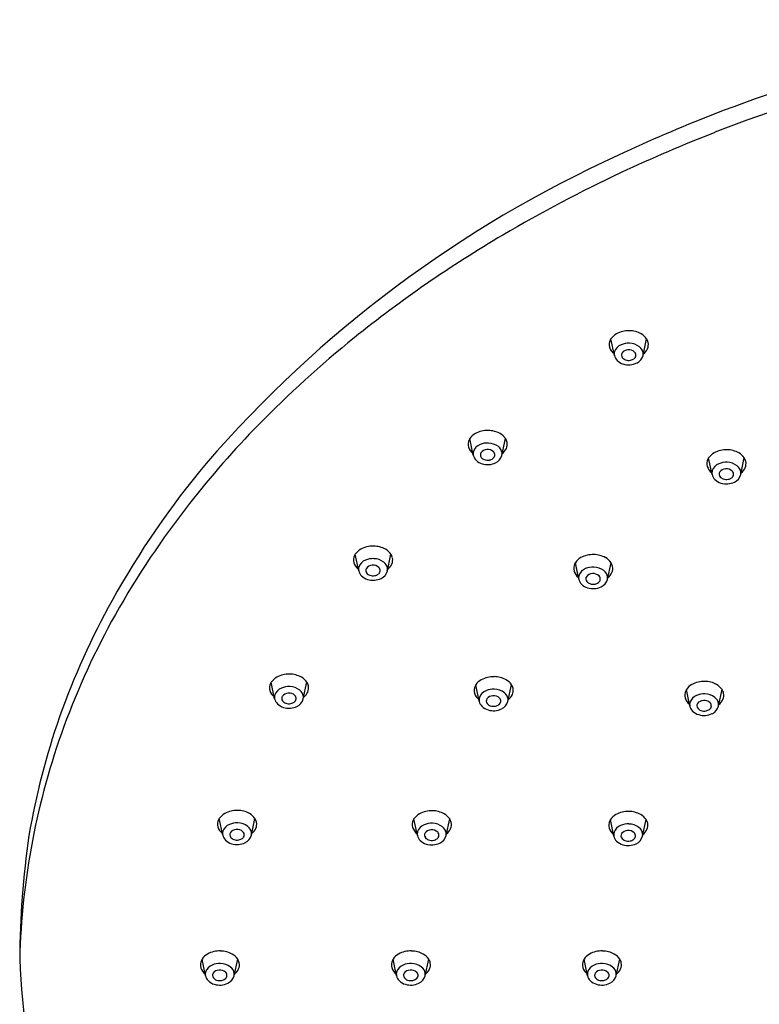
# Model space of a CAD drawing. Extents: x 4522.2 to 4532.2, y 162 to 169.1.
# Drawn here: x 4522.2 to 4525, y 165.3 to 169 of the extents above; entities that cross this region are included whole.
import ezdxf

# ---------------------------------------------------------------- set-up
doc = ezdxf.new("R2010")
doc.units = 0
doc.header["$LTSCALE"] = 0.64311
doc.layers.get('0').update_dxf_attribs({"color": 255, "linetype": 'CONTINUOUS'})

msp = doc.modelspace()

# ---------------------------------------------------------------- linework, layer by layer
for p, q in [((4524.4165, 167.7484), (4524.4038, 167.8099)), ((4524.523, 167.7478), (4524.5365, 167.8099)), ((4523.8917, 167.3774), (4523.879, 167.439)), ((4523.9982, 167.3769), (4524.0117, 167.4389)), ((4524.7797, 167.3059), (4524.767, 167.3674)), ((4524.8862, 167.3053), (4524.8997, 167.3674)), ((4523.4656, 166.9477), (4523.453, 167.0092)), ((4523.5722, 166.9471), (4523.5857, 167.0092)), ((4524.284, 166.9164), (4524.2714, 166.9779)), ((4524.3906, 166.9158), (4524.4041, 166.9779)), ((4523.1531, 166.4721), (4523.1404, 166.5336)), ((4523.2596, 166.4715), (4523.2731, 166.5336)), ((4523.9139, 166.4625), (4523.9012, 166.524)), ((4524.0204, 166.4619), (4524.0339, 166.524)), ((4524.6969, 166.4449), (4524.6842, 166.5065)), ((4524.8034, 166.4444), (4524.8169, 166.5064)), ((4522.96, 165.9654), (4522.9473, 166.0269)), ((4523.0665, 165.9648), (4523.08, 166.0269)), ((4523.684, 165.964), (4523.6713, 166.0255)), ((4523.7905, 165.9634), (4523.804, 166.0255)), ((4524.4145, 165.9615), (4524.4018, 166.023)), ((4524.5211, 165.9609), (4524.5346, 166.023)), ((4522.8958, 165.4427), (4522.8831, 165.5042)), ((4523.0023, 165.4421), (4523.0158, 165.5042)), ((4523.6061, 165.4427), (4523.5935, 165.5042)), ((4523.7127, 165.4421), (4523.7262, 165.5042)), ((4524.3165, 165.4427), (4524.3038, 165.5042)), ((4524.4231, 165.4421), (4524.4365, 165.5042))]:
    msp.add_line(p, q)
for centre, radius, start, end in [((4527.171, 162.4091), 6.6762, 99.36599, 110.96897), ((4527.078, 162.6895), 6.3168, 99.0036, 111.22982), ((4526.8474, 163.3669), 5.6662, 111.3795, 115.2382), ((4526.8559, 163.2844), 5.6818, 111.3151, 115.1438), ((4526.2805, 164.4201), 4.4723, 114.4221, 139.1279), ((4526.6664, 163.6809), 5.2424, 115.1096, 120.5517), ((4526.3474, 164.2095), 4.6251, 120.4773, 128.8064), ((4525.9839, 164.6652), 4.0421, 128.8388, 135.6641), ((4524.4529, 167.7768), 0.0592, 118.9715, 146.0288), ((4524.4688, 167.7483), 0.0919, 87.9733, 119.0534), ((4524.4711, 167.747), 0.0931, 61.062, 89.4003), ((4524.4885, 167.7781), 0.0575, 33.5779, 61.2801), ((4524.4348, 167.7887), 0.0374, 153.5813, 195.8372), ((4524.4451, 167.7933), 0.0487, 197.6444, 231.9438), ((4524.4403, 167.7864), 0.0435, 147.29, 154.1629), ((4524.4571, 167.7482), 0.0425, 111.2388, 160.2955), ((4524.4692, 167.7245), 0.0691, 87.2065, 113.4826), ((4524.4709, 167.7294), 0.0641, 52.6534, 88.5594), ((4524.4887, 167.7524), 0.0351, 7.9339, 52.976), ((4524.4993, 167.7865), 0.0439, 12.5398, 32.2476), ((4524.5057, 167.7887), 0.0372, 335.6257, 11.3965), ((4524.4455, 167.7543), 0.0296, 163.7043, 191.4085), ((4524.4536, 167.7568), 0.0381, 192.6625, 224.8586), ((4524.4579, 167.7496), 0.0152, 148.2597, 217.8797), ((4524.4678, 167.7411), 0.0281, 91.8227, 144.1086), ((4524.4656, 167.7554), 0.0248, 217.6431, 251.1258), ((4524.4703, 167.7379), 0.0314, 46.6379, 96.172), ((4524.4787, 167.7507), 0.0182, 306.4987, 349.7852), ((4524.4805, 167.7493), 0.0162, 353.5355, 45.2999), ((4524.4826, 167.7582), 0.0417, 294.0825, 345.6116), ((4524.4945, 167.754), 0.0291, 347.8011, 6.3038), ((4524.4933, 167.795), 0.0512, 307.484, 334.9574), ((4524.465, 167.7688), 0.0547, 225.4044, 253.4677), ((4524.4698, 167.7823), 0.0689, 252.8879, 295.6601), ((4524.4698, 167.7658), 0.036, 250.0808, 281.3589), ((4524.4715, 167.7597), 0.0296, 280.4421, 307.2032), ((4525.6648, 164.9782), 3.5952, 135.6783, 141.8727), ((4523.9281, 167.4059), 0.0592, 118.9715, 146.0288), ((4523.9441, 167.3773), 0.0919, 87.9733, 119.0534), ((4523.9464, 167.3761), 0.0931, 61.062, 89.4003), ((4523.9638, 167.4071), 0.0575, 33.5779, 61.2801), ((4523.91, 167.4178), 0.0374, 153.5813, 195.8372), ((4523.9156, 167.4155), 0.0435, 147.29, 154.1629), ((4523.9323, 167.3773), 0.0425, 111.2388, 160.2955), ((4523.9444, 167.3536), 0.0691, 87.2065, 113.4826), ((4523.9462, 167.3584), 0.0641, 52.6534, 88.5594), ((4523.9746, 167.4155), 0.0439, 12.5398, 32.2476), ((4523.981, 167.4177), 0.0372, 335.6257, 11.3965), ((4523.9204, 167.4223), 0.0487, 197.6444, 231.9438), ((4523.9208, 167.3833), 0.0296, 163.7043, 191.4085), ((4523.9289, 167.3858), 0.0381, 192.6625, 224.8586), ((4523.9332, 167.3786), 0.0152, 148.2597, 217.8797), ((4523.9431, 167.3701), 0.0281, 91.8227, 144.1086), ((4523.9455, 167.367), 0.0314, 46.6379, 96.172), ((4523.9539, 167.3797), 0.0182, 306.4987, 349.7852), ((4523.9557, 167.3783), 0.0162, 353.5355, 45.2999), ((4523.9578, 167.3872), 0.0417, 294.0825, 345.6116), ((4523.964, 167.3814), 0.0351, 7.9339, 52.976), ((4523.9698, 167.3831), 0.0291, 347.8011, 6.3038), ((4523.9685, 167.424), 0.0512, 307.484, 334.9574), ((4524.8161, 167.3343), 0.0592, 118.9715, 146.0288), ((4524.8321, 167.3058), 0.0919, 87.9733, 119.0534), ((4524.8343, 167.3045), 0.0931, 61.062, 89.4003), ((4524.8518, 167.3356), 0.0575, 33.5779, 61.2801), ((4525.3869, 165.2599), 3.2474, 140.0156, 150.9291), ((4523.9403, 167.3979), 0.0547, 225.4044, 253.4677), ((4523.9408, 167.3844), 0.0248, 217.6431, 251.1258), ((4523.945, 167.4113), 0.0689, 252.8879, 295.6601), ((4523.9451, 167.3948), 0.036, 250.0808, 281.3589), ((4523.9468, 167.3887), 0.0296, 280.4421, 307.2032), ((4524.798, 167.3462), 0.0374, 153.5813, 195.8372), ((4524.8036, 167.3439), 0.0435, 147.29, 154.1629), ((4524.8203, 167.3057), 0.0425, 111.2388, 160.2955), ((4524.8324, 167.282), 0.0691, 87.2065, 113.4826), ((4524.8342, 167.2869), 0.0641, 52.6534, 88.5594), ((4524.852, 167.3099), 0.0351, 7.9339, 52.976), ((4524.8625, 167.344), 0.0439, 12.5398, 32.2476), ((4524.8689, 167.3461), 0.0372, 335.6257, 11.3965), ((4524.8083, 167.3507), 0.0487, 197.6444, 231.9438), ((4524.8087, 167.3117), 0.0296, 163.7043, 191.4085), ((4524.8169, 167.3142), 0.0381, 192.6625, 224.8586), ((4524.8211, 167.3071), 0.0152, 148.2597, 217.8797), ((4524.831, 167.2986), 0.0281, 91.8227, 144.1086), ((4524.8335, 167.2954), 0.0314, 46.6379, 96.172), ((4524.8419, 167.3081), 0.0182, 306.4987, 349.7852), ((4524.8437, 167.3067), 0.0162, 353.5355, 45.2999), ((4524.8458, 167.3157), 0.0417, 294.0825, 345.6116), ((4524.8577, 167.3115), 0.0291, 347.8011, 6.3038), ((4524.8565, 167.3524), 0.0512, 307.484, 334.9574), ((4524.8283, 167.3263), 0.0547, 225.4044, 253.4677), ((4524.8288, 167.3129), 0.0248, 217.6431, 251.1258), ((4524.833, 167.3397), 0.0689, 252.8879, 295.6601), ((4524.833, 167.3233), 0.036, 250.0808, 281.3589), ((4524.8348, 167.3171), 0.0296, 280.4421, 307.2032), ((4525.3748, 165.2039), 3.2277, 141.8454, 150.6691), ((4523.4895, 166.9857), 0.0435, 147.29, 154.1629), ((4523.5021, 166.9761), 0.0592, 118.9715, 146.0288), ((4523.518, 166.9476), 0.0919, 87.9733, 119.0534), ((4523.5203, 166.9463), 0.0931, 61.062, 89.4003), ((4523.5377, 166.9774), 0.0575, 33.5779, 61.2801), ((4523.5485, 166.9858), 0.0439, 12.5398, 32.2476), ((4524.3364, 166.9162), 0.0919, 87.9733, 119.0534), ((4524.3387, 166.915), 0.0931, 61.062, 89.4003), ((4523.4839, 166.988), 0.0374, 153.5813, 195.8372), ((4523.4943, 166.9925), 0.0487, 197.6444, 231.9438), ((4523.5063, 166.9475), 0.0425, 111.2388, 160.2955), ((4523.5184, 166.9238), 0.0691, 87.2065, 113.4826), ((4523.5201, 166.9287), 0.0641, 52.6534, 88.5594), ((4523.5379, 166.9517), 0.0351, 7.9339, 52.976), ((4523.5424, 166.9942), 0.0512, 307.484, 334.9574), ((4523.5549, 166.9879), 0.0372, 335.6257, 11.3965), ((4524.3024, 166.9567), 0.0374, 153.5813, 195.8372), ((4524.3079, 166.9544), 0.0435, 147.29, 154.1629), ((4524.3205, 166.9448), 0.0592, 118.9715, 146.0288), ((4524.3561, 166.9461), 0.0575, 33.5779, 61.2801), ((4524.3669, 166.9544), 0.0439, 12.5398, 32.2476), ((4523.4947, 166.9536), 0.0296, 163.7043, 191.4085), ((4523.5028, 166.956), 0.0381, 192.6625, 224.8586), ((4523.5071, 166.9489), 0.0152, 148.2597, 217.8797), ((4523.517, 166.9404), 0.0281, 91.8227, 144.1086), ((4523.5148, 166.9547), 0.0248, 217.6431, 251.1258), ((4523.5195, 166.9372), 0.0314, 46.6379, 96.172), ((4523.5207, 166.959), 0.0296, 280.4421, 307.2032), ((4523.5279, 166.95), 0.0182, 306.4987, 349.7852), ((4523.5296, 166.9486), 0.0162, 353.5355, 45.2999), ((4523.5318, 166.9575), 0.0417, 294.0825, 345.6116), ((4523.5437, 166.9533), 0.0291, 347.8011, 6.3038), ((4524.3127, 166.9612), 0.0487, 197.6444, 231.9438), ((4524.3247, 166.9162), 0.0425, 111.2388, 160.2955), ((4524.3368, 166.8925), 0.0691, 87.2065, 113.4826), ((4524.3354, 166.909), 0.0281, 91.8227, 144.1086), ((4524.3379, 166.9059), 0.0314, 46.6379, 96.172), ((4524.3385, 166.8974), 0.0641, 52.6534, 88.5594), ((4524.3563, 166.9203), 0.0351, 7.9339, 52.976), ((4524.3609, 166.9629), 0.0512, 307.484, 334.9574), ((4524.3733, 166.9566), 0.0372, 335.6257, 11.3965), ((4523.5142, 166.9681), 0.0547, 225.4044, 253.4677), ((4523.5189, 166.9815), 0.0689, 252.8879, 295.6601), ((4523.519, 166.9651), 0.036, 250.0808, 281.3589), ((4524.3131, 166.9222), 0.0296, 163.7043, 191.4085), ((4524.3212, 166.9247), 0.0381, 192.6625, 224.8586), ((4524.3255, 166.9175), 0.0152, 148.2597, 217.8797), ((4524.3332, 166.9234), 0.0248, 217.6431, 251.1258), ((4524.3374, 166.9338), 0.036, 250.0808, 281.3589), ((4524.3391, 166.9276), 0.0296, 280.4421, 307.2032), ((4524.3463, 166.9186), 0.0182, 306.4987, 349.7852), ((4524.3481, 166.9172), 0.0162, 353.5355, 45.2999), ((4524.3502, 166.9262), 0.0417, 294.0825, 345.6116), ((4524.3621, 166.922), 0.0291, 347.8011, 6.3038), ((4524.3326, 166.9368), 0.0547, 225.4044, 253.4677), ((4524.3373, 166.9502), 0.0689, 252.8879, 295.6601), ((4525.0533, 165.4487), 2.864, 150.9873, 160.5071), ((4525.0839, 165.3719), 2.8918, 150.7478, 159.8356), ((4523.177, 166.5102), 0.0435, 147.29, 154.1629), ((4523.1895, 166.5006), 0.0592, 118.9715, 146.0288), ((4523.2055, 166.472), 0.0919, 87.9733, 119.0534), ((4523.2078, 166.4707), 0.0931, 61.062, 89.4003), ((4523.2252, 166.5018), 0.0575, 33.5779, 61.2801), ((4523.236, 166.5102), 0.0439, 12.5398, 32.2476), ((4523.9503, 166.4909), 0.0592, 118.9715, 146.0288), ((4523.9663, 166.4623), 0.0919, 87.9733, 119.0534), ((4523.9686, 166.4611), 0.0931, 61.062, 89.4003), ((4523.986, 166.4921), 0.0575, 33.5779, 61.2801), ((4524.7493, 166.4448), 0.0919, 87.9733, 119.0534), ((4524.7516, 166.4436), 0.0931, 61.062, 89.4003), ((4523.1714, 166.5124), 0.0374, 153.5813, 195.8372), ((4523.1818, 166.517), 0.0487, 197.6444, 231.9438), ((4523.1937, 166.472), 0.0425, 111.2388, 160.2955), ((4523.2058, 166.4482), 0.0691, 87.2065, 113.4826), ((4523.2076, 166.4531), 0.0641, 52.6534, 88.5594), ((4523.2254, 166.4761), 0.0351, 7.9339, 52.976), ((4523.2299, 166.5187), 0.0512, 307.484, 334.9574), ((4523.2424, 166.5124), 0.0372, 335.6257, 11.3965), ((4523.9322, 166.5028), 0.0374, 153.5813, 195.8372), ((4523.9378, 166.5005), 0.0435, 147.29, 154.1629), ((4523.9545, 166.4623), 0.0425, 111.2388, 160.2955), ((4523.9666, 166.4386), 0.0691, 87.2065, 113.4826), ((4523.9684, 166.4434), 0.0641, 52.6534, 88.5594), ((4523.9968, 166.5005), 0.0439, 12.5398, 32.2476), ((4524.0032, 166.5027), 0.0372, 335.6257, 11.3965), ((4524.7152, 166.4853), 0.0374, 153.5813, 195.8372), ((4524.7208, 166.483), 0.0435, 147.29, 154.1629), ((4524.7334, 166.4734), 0.0592, 118.9715, 146.0288), ((4524.769, 166.4746), 0.0575, 33.5779, 61.2801), ((4524.7798, 166.483), 0.0439, 12.5398, 32.2476), ((4523.1822, 166.478), 0.0296, 163.7043, 191.4085), ((4523.1903, 166.4805), 0.0381, 192.6625, 224.8586), ((4523.1946, 166.4733), 0.0152, 148.2597, 217.8797), ((4523.2045, 166.4648), 0.0281, 91.8227, 144.1086), ((4523.2022, 166.4791), 0.0248, 217.6431, 251.1258), ((4523.2069, 166.4616), 0.0314, 46.6379, 96.172), ((4523.2082, 166.4834), 0.0296, 280.4421, 307.2032), ((4523.2153, 166.4744), 0.0182, 306.4987, 349.7852), ((4523.2171, 166.473), 0.0162, 353.5355, 45.2999), ((4523.2192, 166.4819), 0.0417, 294.0825, 345.6116), ((4523.2312, 166.4777), 0.0291, 347.8011, 6.3038), ((4523.9426, 166.5073), 0.0487, 197.6444, 231.9438), ((4523.9429, 166.4683), 0.0296, 163.7043, 191.4085), ((4523.9511, 166.4708), 0.0381, 192.6625, 224.8586), ((4523.9554, 166.4636), 0.0152, 148.2597, 217.8797), ((4523.9652, 166.4551), 0.0281, 91.8227, 144.1086), ((4523.9677, 166.452), 0.0314, 46.6379, 96.172), ((4523.9761, 166.4647), 0.0182, 306.4987, 349.7852), ((4523.9779, 166.4633), 0.0162, 353.5355, 45.2999), ((4523.98, 166.4723), 0.0417, 294.0825, 345.6116), ((4523.9862, 166.4664), 0.0351, 7.9339, 52.976), ((4523.992, 166.4681), 0.0291, 347.8011, 6.3038), ((4523.9907, 166.509), 0.0512, 307.484, 334.9574), ((4524.7256, 166.4898), 0.0487, 197.6444, 231.9438), ((4524.726, 166.4508), 0.0296, 163.7043, 191.4085), ((4524.7375, 166.4448), 0.0425, 111.2388, 160.2955), ((4524.7497, 166.4211), 0.0691, 87.2065, 113.4826), ((4524.7483, 166.4376), 0.0281, 91.8227, 144.1086), ((4524.7508, 166.4345), 0.0314, 46.6379, 96.172), ((4524.7514, 166.4259), 0.0641, 52.6534, 88.5594), ((4524.7692, 166.4489), 0.0351, 7.9339, 52.976), ((4524.7737, 166.4915), 0.0512, 307.484, 334.9574), ((4524.7862, 166.4852), 0.0372, 335.6257, 11.3965), ((4523.2017, 166.4926), 0.0547, 225.4044, 253.4677), ((4523.2064, 166.506), 0.0689, 252.8879, 295.6601), ((4523.2065, 166.4895), 0.036, 250.0808, 281.3589), ((4523.9625, 166.4829), 0.0547, 225.4044, 253.4677), ((4523.963, 166.4695), 0.0248, 217.6431, 251.1258), ((4523.9672, 166.4963), 0.0689, 252.8879, 295.6601), ((4523.9673, 166.4799), 0.036, 250.0808, 281.3589), ((4523.969, 166.4737), 0.0296, 280.4421, 307.2032), ((4524.7341, 166.4533), 0.0381, 192.6625, 224.8586), ((4524.7455, 166.4654), 0.0547, 225.4044, 253.4677), ((4524.7384, 166.4461), 0.0152, 148.2597, 217.8797), ((4524.746, 166.4519), 0.0248, 217.6431, 251.1258), ((4524.7503, 166.4624), 0.036, 250.0808, 281.3589), ((4524.752, 166.4562), 0.0296, 280.4421, 307.2032), ((4524.7591, 166.4472), 0.0182, 306.4987, 349.7852), ((4524.7609, 166.4458), 0.0162, 353.5355, 45.2999), ((4524.7631, 166.4547), 0.0417, 294.0825, 345.6116), ((4524.775, 166.4506), 0.0291, 347.8011, 6.3038), ((4524.8735, 165.518), 2.6715, 160.6205, 170.3863), ((4524.7502, 166.4788), 0.0689, 252.8879, 295.6601), ((4524.9349, 165.4331), 2.7308, 159.9643, 178.489), ((4523.0123, 165.9653), 0.0919, 87.9733, 119.0534), ((4523.0146, 165.964), 0.0931, 61.062, 89.4003), ((4522.9783, 166.0057), 0.0374, 153.5813, 195.8372), ((4522.9838, 166.0034), 0.0435, 147.29, 154.1629), ((4522.9964, 165.9938), 0.0592, 118.9715, 146.0288), ((4523.032, 165.9951), 0.0575, 33.5779, 61.2801), ((4523.0428, 166.0035), 0.0439, 12.5398, 32.2476), ((4523.7023, 166.0043), 0.0374, 153.5813, 195.8372), ((4523.7079, 166.002), 0.0435, 147.29, 154.1629), ((4523.7204, 165.9924), 0.0592, 118.9715, 146.0288), ((4523.7364, 165.9639), 0.0919, 87.9733, 119.0534), ((4523.7387, 165.9626), 0.0931, 61.062, 89.4003), ((4523.7561, 165.9937), 0.0575, 33.5779, 61.2801), ((4523.7669, 166.002), 0.0439, 12.5398, 32.2476), ((4524.4384, 165.9995), 0.0435, 147.29, 154.1629), ((4524.451, 165.9899), 0.0592, 118.9715, 146.0288), ((4524.4669, 165.9613), 0.0919, 87.9733, 119.0534), ((4524.4692, 165.9601), 0.0931, 61.062, 89.4003), ((4524.4866, 165.9911), 0.0575, 33.5779, 61.2801), ((4524.4974, 165.9995), 0.0439, 12.5398, 32.2476), ((4522.9886, 166.0102), 0.0487, 197.6444, 231.9438), ((4523.0006, 165.9652), 0.0425, 111.2388, 160.2955), ((4523.0127, 165.9415), 0.0691, 87.2065, 113.4826), ((4523.0113, 165.9581), 0.0281, 91.8227, 144.1086), ((4523.0138, 165.9549), 0.0314, 46.6379, 96.172), ((4523.0144, 165.9464), 0.0641, 52.6534, 88.5594), ((4523.0322, 165.9694), 0.0351, 7.9339, 52.976), ((4523.0368, 166.0119), 0.0512, 307.484, 334.9574), ((4523.0492, 166.0056), 0.0372, 335.6257, 11.3965), ((4523.7126, 166.0088), 0.0487, 197.6444, 231.9438), ((4523.7246, 165.9638), 0.0425, 111.2388, 160.2955), ((4523.7367, 165.9401), 0.0691, 87.2065, 113.4826), ((4523.7353, 165.9566), 0.0281, 91.8227, 144.1086), ((4523.7378, 165.9535), 0.0314, 46.6379, 96.172), ((4523.7385, 165.945), 0.0641, 52.6534, 88.5594), ((4523.7563, 165.9679), 0.0351, 7.9339, 52.976), ((4523.7608, 166.0105), 0.0512, 307.484, 334.9574), ((4523.7733, 166.0042), 0.0372, 335.6257, 11.3965), ((4524.4328, 166.0018), 0.0374, 153.5813, 195.8372), ((4524.4432, 166.0063), 0.0487, 197.6444, 231.9438), ((4524.4551, 165.9613), 0.0425, 111.2388, 160.2955), ((4524.4673, 165.9376), 0.0691, 87.2065, 113.4826), ((4524.469, 165.9424), 0.0641, 52.6534, 88.5594), ((4524.4868, 165.9654), 0.0351, 7.9339, 52.976), ((4524.4913, 166.008), 0.0512, 307.484, 334.9574), ((4524.5038, 166.0017), 0.0372, 335.6257, 11.3965), ((4525.5011, 165.4878), 3.2961, 171.6917, 179.6992), ((4522.989, 165.9712), 0.0296, 163.7043, 191.4085), ((4522.9971, 165.9737), 0.0381, 192.6625, 224.8586), ((4523.0085, 165.9858), 0.0547, 225.4044, 253.4677), ((4523.0014, 165.9666), 0.0152, 148.2597, 217.8797), ((4523.0091, 165.9724), 0.0248, 217.6431, 251.1258), ((4523.0133, 165.9828), 0.036, 250.0808, 281.3589), ((4523.0151, 165.9766), 0.0296, 280.4421, 307.2032), ((4523.0222, 165.9676), 0.0182, 306.4987, 349.7852), ((4523.024, 165.9662), 0.0162, 353.5355, 45.2999), ((4523.0261, 165.9752), 0.0417, 294.0825, 345.6116), ((4523.038, 165.971), 0.0291, 347.8011, 6.3038), ((4523.713, 165.9698), 0.0296, 163.7043, 191.4085), ((4523.7212, 165.9723), 0.0381, 192.6625, 224.8586), ((4523.7255, 165.9651), 0.0152, 148.2597, 217.8797), ((4523.7331, 165.971), 0.0248, 217.6431, 251.1258), ((4523.7374, 165.9814), 0.036, 250.0808, 281.3589), ((4523.7391, 165.9752), 0.0296, 280.4421, 307.2032), ((4523.7462, 165.9662), 0.0182, 306.4987, 349.7852), ((4523.748, 165.9648), 0.0162, 353.5355, 45.2999), ((4523.7501, 165.9738), 0.0417, 294.0825, 345.6116), ((4523.762, 165.9696), 0.0291, 347.8011, 6.3038), ((4524.4436, 165.9673), 0.0296, 163.7043, 191.4085), ((4524.4517, 165.9698), 0.0381, 192.6625, 224.8586), ((4524.456, 165.9626), 0.0152, 148.2597, 217.8797), ((4524.4659, 165.9541), 0.0281, 91.8227, 144.1086), ((4524.4637, 165.9685), 0.0248, 217.6431, 251.1258), ((4524.4684, 165.951), 0.0314, 46.6379, 96.172), ((4524.4696, 165.9727), 0.0296, 280.4421, 307.2032), ((4524.4767, 165.9637), 0.0182, 306.4987, 349.7852), ((4524.4785, 165.9623), 0.0162, 353.5355, 45.2999), ((4524.4807, 165.9713), 0.0417, 294.0825, 345.6116), ((4524.4926, 165.9671), 0.0291, 347.8011, 6.3038), ((4523.0133, 165.9992), 0.0689, 252.8879, 295.6601), ((4523.7326, 165.9844), 0.0547, 225.4044, 253.4677), ((4523.7373, 165.9978), 0.0689, 252.8879, 295.6601), ((4524.4631, 165.9819), 0.0547, 225.4044, 253.4677), ((4524.4678, 165.9953), 0.0689, 252.8879, 295.6601), ((4524.4679, 165.9789), 0.036, 250.0808, 281.3589), ((4522.9322, 165.4711), 0.0592, 118.9715, 146.0288), ((4522.9482, 165.4426), 0.0919, 87.9733, 119.0534), ((4522.9504, 165.4413), 0.0931, 61.062, 89.4003), ((4522.9679, 165.4724), 0.0575, 33.5779, 61.2801), ((4523.6426, 165.4712), 0.0592, 118.9715, 146.0288), ((4523.6585, 165.4426), 0.0919, 87.9733, 119.0534), ((4523.6608, 165.4413), 0.0931, 61.062, 89.4003), ((4523.6782, 165.4724), 0.0575, 33.5779, 61.2801), ((4524.353, 165.4712), 0.0592, 118.9715, 146.0288), ((4524.3689, 165.4426), 0.0919, 87.9733, 119.0534), ((4524.3712, 165.4413), 0.0931, 61.062, 89.4003), ((4524.3886, 165.4724), 0.0575, 33.5779, 61.2801), ((4525.4175, 165.6416), 3.2154, 182.4332, 204.1099), ((4522.9141, 165.483), 0.0374, 153.5813, 195.8372), ((4522.9244, 165.4876), 0.0487, 197.6444, 231.9438), ((4522.9197, 165.4807), 0.0435, 147.29, 154.1629), ((4522.9364, 165.4426), 0.0425, 111.2388, 160.2955), ((4522.9485, 165.4188), 0.0691, 87.2065, 113.4826), ((4522.9503, 165.4237), 0.0641, 52.6534, 88.5594), ((4522.9681, 165.4467), 0.0351, 7.9339, 52.976), ((4522.9786, 165.4808), 0.0439, 12.5398, 32.2476), ((4522.985, 165.483), 0.0372, 335.6257, 11.3965), ((4523.6245, 165.483), 0.0374, 153.5813, 195.8372), ((4523.6348, 165.4876), 0.0487, 197.6444, 231.9438), ((4523.63, 165.4808), 0.0435, 147.29, 154.1629), ((4523.6468, 165.4426), 0.0425, 111.2388, 160.2955), ((4523.6589, 165.4188), 0.0691, 87.2065, 113.4826), ((4523.6606, 165.4237), 0.0641, 52.6534, 88.5594), ((4523.6784, 165.4467), 0.0351, 7.9339, 52.976), ((4523.689, 165.4808), 0.0439, 12.5398, 32.2476), ((4523.6954, 165.483), 0.0372, 335.6257, 11.3965), ((4524.3348, 165.483), 0.0374, 153.5813, 195.8372), ((4524.3452, 165.4876), 0.0487, 197.6444, 231.9438), ((4524.3404, 165.4808), 0.0435, 147.29, 154.1629), ((4524.3571, 165.4426), 0.0425, 111.2388, 160.2955), ((4524.3693, 165.4188), 0.0691, 87.2065, 113.4826), ((4524.371, 165.4237), 0.0641, 52.6534, 88.5594), ((4524.3888, 165.4467), 0.0351, 7.9339, 52.976), ((4524.3994, 165.4808), 0.0439, 12.5398, 32.2476), ((4524.4058, 165.483), 0.0372, 335.6257, 11.3965), ((4522.9248, 165.4486), 0.0296, 163.7043, 191.4085), ((4522.933, 165.4511), 0.0381, 192.6625, 224.8586), ((4522.9372, 165.4439), 0.0152, 148.2597, 217.8797), ((4522.9471, 165.4354), 0.0281, 91.8227, 144.1086), ((4522.9449, 165.4497), 0.0248, 217.6431, 251.1258), ((4522.9496, 165.4322), 0.0314, 46.6379, 96.172), ((4522.958, 165.445), 0.0182, 306.4987, 349.7852), ((4522.9598, 165.4436), 0.0162, 353.5355, 45.2999), ((4522.9619, 165.4525), 0.0417, 294.0825, 345.6116), ((4522.9738, 165.4483), 0.0291, 347.8011, 6.3038), ((4522.9726, 165.4893), 0.0512, 307.484, 334.9574), ((4523.6352, 165.4486), 0.0296, 163.7043, 191.4085), ((4523.6433, 165.4511), 0.0381, 192.6625, 224.8586), ((4523.6476, 165.4439), 0.0152, 148.2597, 217.8797), ((4523.6575, 165.4354), 0.0281, 91.8227, 144.1086), ((4523.6553, 165.4497), 0.0248, 217.6431, 251.1258), ((4523.66, 165.4322), 0.0314, 46.6379, 96.172), ((4523.6684, 165.445), 0.0182, 306.4987, 349.7852), ((4523.6702, 165.4436), 0.0162, 353.5355, 45.2999), ((4523.6723, 165.4525), 0.0417, 294.0825, 345.6116), ((4523.6842, 165.4483), 0.0291, 347.8011, 6.3038), ((4523.683, 165.4893), 0.0512, 307.484, 334.9574), ((4524.3456, 165.4486), 0.0296, 163.7043, 191.4085), ((4524.3537, 165.4511), 0.0381, 192.6625, 224.8586), ((4524.358, 165.4439), 0.0152, 148.2597, 217.8797), ((4524.3679, 165.4354), 0.0281, 91.8227, 144.1086), ((4524.3657, 165.4497), 0.0248, 217.6431, 251.1258), ((4524.3704, 165.4322), 0.0314, 46.6379, 96.172), ((4524.3787, 165.445), 0.0182, 306.4987, 349.7852), ((4524.3805, 165.4436), 0.0162, 353.5355, 45.2999), ((4524.3827, 165.4525), 0.0417, 294.0825, 345.6116), ((4524.3946, 165.4483), 0.0291, 347.8011, 6.3038), ((4524.3933, 165.4893), 0.0512, 307.484, 334.9574), ((4522.9444, 165.4631), 0.0547, 225.4044, 253.4677), ((4522.9491, 165.4766), 0.0689, 252.8879, 295.6601), ((4522.9491, 165.4601), 0.036, 250.0808, 281.3589), ((4522.9509, 165.454), 0.0296, 280.4421, 307.2032), ((4523.6547, 165.4631), 0.0547, 225.4044, 253.4677), ((4523.6595, 165.4766), 0.0689, 252.8879, 295.6601), ((4523.6595, 165.4601), 0.036, 250.0808, 281.3589), ((4523.6612, 165.454), 0.0296, 280.4421, 307.2032), ((4524.3651, 165.4632), 0.0547, 225.4044, 253.4677), ((4524.3698, 165.4766), 0.0689, 252.8879, 295.6601), ((4524.3699, 165.4601), 0.036, 250.0808, 281.3589), ((4524.3716, 165.454), 0.0296, 280.4421, 307.2032)]:
    msp.add_arc(centre, radius, start, end)

doc.saveas('drawing.dxf')
